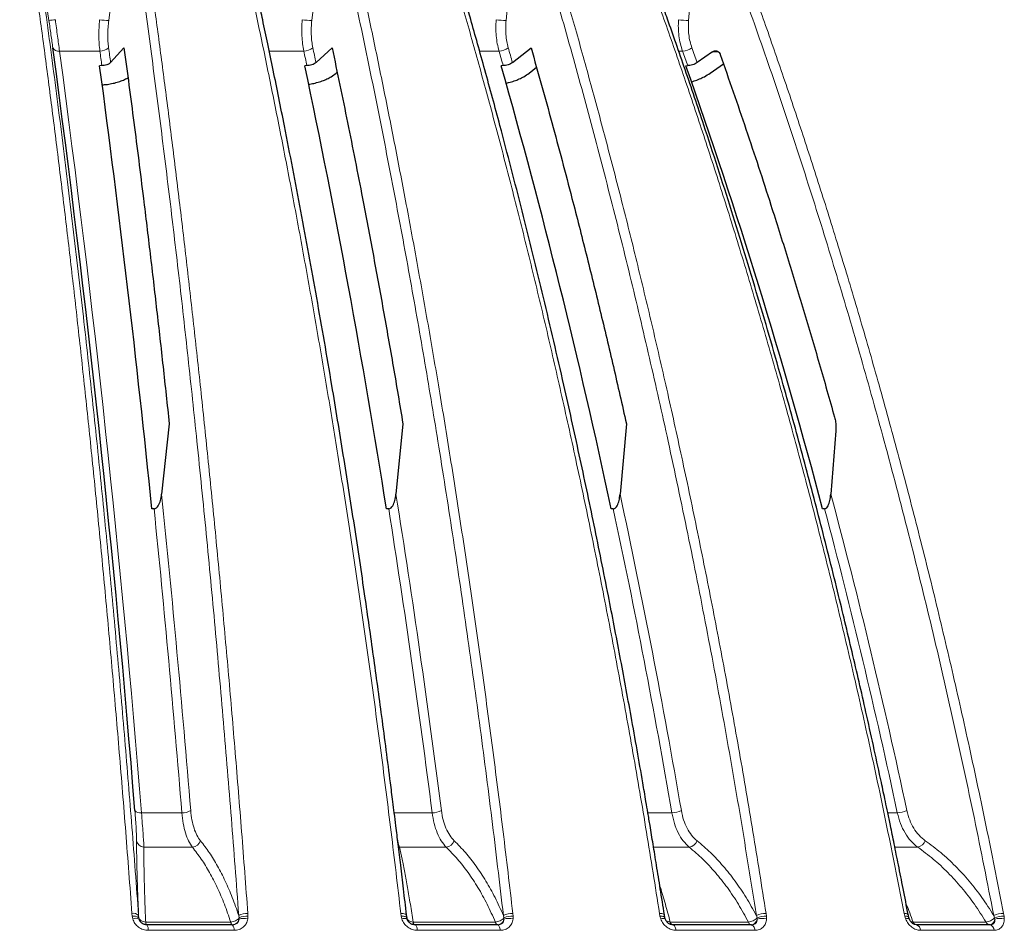
# Model space of a CAD drawing. Units: millimetres. Extents: x 21 to 201, y 9 to 287.
# Drawn here: x 76 to 85, y 189 to 197 of the extents above; entities that cross this region are included whole.
import ezdxf

# ---------------------------------------------------------------- set-up
doc = ezdxf.new("R2010")
doc.units = ezdxf.units.MM

msp = doc.modelspace()

# ---------------------------------------------------------------- linework, layer by layer
at = {"color": 8, "linetype": 'Continuous', "lineweight": 18}
for p, q in [((76.217721, 196.581061), (76.022985, 197.832881)), ((76.898498, 197.832881), (76.741462, 196.581061)), ((78.658715, 197.832881), (78.518212, 196.581061)), ((80.33941, 197.832881), (80.217536, 196.581061)), ((81.915528, 197.832881), (81.814099, 196.581061)), ((76.664098, 196.312594), (76.310732, 196.312594)), ((78.448118, 196.312594), (78.145571, 196.312594)), ((80.155756, 196.312594), (79.983547, 196.312594)), ((81.761554, 196.312594), (81.727619, 196.312594)), ((82.075928, 196.305743), (82.022854, 196.305743)), ((77.027841, 189.647195), (77.381208, 189.647195)), ((79.239143, 189.647195), (79.571038, 189.647195)), ((81.456081, 189.647195), (81.667745, 189.647195)), ((83.556506, 189.647195), (83.640073, 189.647195)), ((77.473157, 189.346223), (77.049549, 189.346223)), ((79.284497, 189.346223), (79.275424, 189.347511)), ((79.693974, 189.346223), (79.284497, 189.346223)), ((81.819836, 189.346223), (81.505847, 189.346223)), ((83.819051, 189.346223), (83.618453, 189.346223)), ((79.347397, 188.748794), (79.336412, 188.84085)), ((76.946476, 188.742513), (76.944394, 188.766138)), ((76.951245, 188.718783), (76.946476, 188.742513)), ((77.004584, 188.728431), (77.003158, 188.748794)), ((77.006961, 188.716589), (77.004584, 188.728431)), ((77.879144, 188.748794), (77.882621, 188.728431)), ((77.882621, 188.728431), (77.881998, 188.716589)), ((77.958273, 188.766138), (77.959669, 188.742513)), ((77.959669, 188.742513), (77.958416, 188.718783)), ((79.299751, 188.742513), (79.296696, 188.766138)), ((79.305415, 188.718783), (79.299751, 188.742513)), ((79.350245, 188.728431), (79.347397, 188.748794)), ((80.194163, 188.748794), (80.198993, 188.728431)), ((80.198993, 188.728431), (80.198916, 188.716589)), ((80.276754, 188.766138), (80.279146, 188.742513)), ((80.279146, 188.742513), (80.278989, 188.718783)), ((81.563948, 188.742513), (81.559965, 188.766138)), ((81.570421, 188.718783), (81.563948, 188.742513)), ((82.40677, 188.748794), (82.412881, 188.728431)), ((82.412881, 188.728431), (82.413352, 188.716589)), ((82.491592, 188.766138), (82.494944, 188.742513)), ((82.494944, 188.742513), (82.495884, 188.718783)), ((83.705312, 188.742513), (83.700462, 188.766138)), ((83.7125, 188.718783), (83.705312, 188.742513)), ((84.48398, 188.748794), (84.491281, 188.728431)), ((84.491281, 188.728431), (84.492293, 188.716589)), ((84.569769, 188.766138), (84.574031, 188.742513)), ((84.574031, 188.742513), (84.576055, 188.718783)), ((77.064853, 188.690835), (77.809156, 188.690835)), ((79.40455, 188.690835), (80.124025, 188.690835)), ((81.653607, 188.690835), (82.337527, 188.690835)), ((83.778495, 188.690835), (84.416666, 188.690835)), ((77.837914, 188.618834), (77.087567, 188.618834)), ((80.167246, 188.618834), (79.441929, 188.618834)), ((82.394567, 188.618834), (81.705093, 188.618834)), ((84.486673, 188.618834), (83.843321, 188.618834))]:
    msp.add_line(p, q, dxfattribs=at)
at = {"color": 7, "linetype": 'Continuous', "lineweight": 25}
for p, q in [((76.758021, 196.210981), (76.875055, 196.339654)), ((78.554911, 196.210981), (78.695647, 196.339654)), ((80.273828, 196.210981), (80.436166, 196.339654)), ((82.022854, 196.305743), (81.889145, 196.210981)), ((76.681495, 196.184574), (76.66198, 196.18448)), ((78.475359, 196.184574), (78.456502, 196.18448)), ((80.192435, 196.184574), (80.174518, 196.18448)), ((80.418788, 196.11873), (80.483362, 196.170145)), ((81.790415, 196.18448), (81.807125, 196.184574)), ((82.001939, 196.11873), (82.11865, 196.201832)), ((78.729877, 196.11873), (78.739503, 196.12757)), ((77.270652, 193.051535), (77.204364, 192.435242)), ((79.315085, 193.051535), (79.253838, 192.435242)), ((81.270213, 193.051535), (81.214919, 192.435242)), ((83.101797, 192.987898), (83.058372, 192.435242)), ((77.13826, 192.306302), (77.118776, 192.305873)), ((79.190606, 192.306302), (79.171798, 192.305873)), ((81.155501, 192.306302), (81.137649, 192.305873)), ((83.003653, 192.306302), (82.987024, 192.305873)), ((79.353069, 188.716589), (79.350245, 188.728431)), ((79.351429, 188.725067), (79.350792, 188.729548)), ((79.420998, 188.666711), (79.395746, 188.671419)), ((81.676139, 188.666711), (81.655894, 188.670548)), ((82.36191, 188.666711), (82.35883, 188.667031)), ((82.36191, 188.666711), (82.367932, 188.668192))]:
    msp.add_line(p, q, dxfattribs=at)
at = {"color": 8, "linetype": 'Continuous', "lineweight": 18, "flags": 128}
for points in [[(79.296696, 188.766138), (79.307596, 188.76591), (79.317651, 188.765042), (79.326586, 188.763556), (79.334161, 188.761494), (79.340169, 188.75891), (79.344446, 188.755876), (79.346878, 188.752473), (79.347397, 188.748794)], [(79.299751, 188.742513), (79.310106, 188.742606), (79.319708, 188.742112), (79.32832, 188.741042), (79.335731, 188.739423), (79.341758, 188.737294), (79.346253, 188.734709), (79.349105, 188.73173), (79.350245, 188.728431)], [(79.305415, 188.718783), (79.315304, 188.720826), (79.324451, 188.722235), (79.332631, 188.722974), (79.339642, 188.723027), (79.345313, 188.72239), (79.349503, 188.721081), (79.35211, 188.719131), (79.352901, 188.71762)], [(81.559966, 188.766138), (81.570244, 188.76591), (81.579486, 188.765042), (81.587439, 188.763556), (81.593889, 188.761494), (81.598659, 188.75891), (81.601621, 188.755876), (81.602383, 188.754258)], [(81.563948, 188.742513), (81.573704, 188.742606), (81.582533, 188.742112), (81.590218, 188.741042), (81.596568, 188.739423), (81.601429, 188.737294), (81.60468, 188.734709), (81.606242, 188.73173), (81.606075, 188.728431)], [(81.570421, 188.718783), (81.579645, 188.720826), (81.587955, 188.722235), (81.595145, 188.722974), (81.601039, 188.723027), (81.605493, 188.72239), (81.608396, 188.721081), (81.609239, 188.720188)], [(83.700462, 188.766138), (83.709967, 188.76591), (83.718258, 188.765042), (83.72511, 188.763556), (83.730338, 188.761494), (83.733801, 188.75891), (83.735402, 188.755876), (83.735419, 188.755791)], [(83.705312, 188.742513), (83.714325, 188.742606), (83.72225, 188.742112), (83.728892, 188.741042), (83.734088, 188.739423), (83.73771, 188.737294), (83.739668, 188.734709), (83.73985, 188.734161)], [(83.7125, 188.718783), (83.720921, 188.720826), (83.728269, 188.722235), (83.734362, 188.722974), (83.739052, 188.723027), (83.742221, 188.72239), (83.743793, 188.721081), (83.74384, 188.720971)], [(77.074972, 188.666711), (77.073545, 188.66711), (77.072134, 188.668306), (77.070754, 188.670283), (77.069422, 188.67302), (77.068152, 188.676487), (77.066959, 188.680643), (77.065855, 188.685444), (77.064853, 188.690835)], [(77.821288, 188.666711), (77.819577, 188.66711), (77.817885, 188.668306), (77.816232, 188.670283), (77.814634, 188.67302), (77.813112, 188.676487), (77.811681, 188.680643), (77.810357, 188.685444), (77.809156, 188.690835)], [(79.420998, 188.666711), (79.418678, 188.66711), (79.416385, 188.668306), (79.414143, 188.670283), (79.411977, 188.67302), (79.409913, 188.676487), (79.407973, 188.680643), (79.406179, 188.685444), (79.40455, 188.690835)], [(79.441929, 188.618834), (79.44057, 188.628921), (79.438751, 188.638208), (79.436514, 188.646475), (79.433914, 188.653524), (79.431011, 188.659189), (79.427876, 188.663334), (79.424582, 188.665861), (79.421207, 188.666711)], [(80.142419, 188.666711), (80.139825, 188.66711), (80.13726, 188.668306), (80.134752, 188.670283), (80.132331, 188.67302), (80.130022, 188.676487), (80.127852, 188.680643), (80.125846, 188.685444), (80.124025, 188.690835)], [(80.167246, 188.618834), (80.165725, 188.628921), (80.16369, 188.638208), (80.161189, 188.646475), (80.15828, 188.653524), (80.155033, 188.659189), (80.151526, 188.663334), (80.147841, 188.665861), (80.144067, 188.666711)], [(81.705093, 188.618834), (81.703231, 188.628921), (81.700739, 188.638208), (81.697675, 188.646475), (81.694113, 188.653524), (81.690136, 188.659189), (81.685841, 188.663334), (81.681328, 188.665861), (81.676705, 188.666711)], [(82.394567, 188.618834), (82.392552, 188.628921), (82.389854, 188.638208), (82.386539, 188.646475), (82.382683, 188.653524), (82.37838, 188.659189), (82.373731, 188.663334), (82.368847, 188.665861), (82.363843, 188.666711)]]:
    msp.add_lwpolyline(points, dxfattribs=at)
at = {"color": 8, "linetype": 'Continuous', "lineweight": 18}
for centre, radius, start, end in [((76.210908, 196.926251), 0.345257, 271.1306057, 280.5983861), ((76.734224, 197.028769), 0.447766, 260.7034728, 270.9261374), ((78.508282, 197.043751), 0.462797, 260.818661, 271.2294182), ((80.205257, 197.046965), 0.466065, 260.8083728, 271.5096526), ((81.799796, 197.037705), 0.456868, 260.6679172, 271.7939846), ((76.300937, 196.366244), 0.054538, 207.4558246, 280.3462056), ((-46.696639, 179.707333), 124.123116, 4.59320286, 7.68811209), ((76.669016, 196.415656), 0.103179, 267.2683405, 313.7310977), ((-27.715162, 182.06377), 105.347326, 7.703138, 7.77340484), ((-27.794168, 182.071085), 105.504014, 7.7020915, 7.77340348), ((78.450612, 196.429697), 0.11713, 268.7801351, 310.8515514), ((10.043405, 181.690348), 69.950089, 11.95879021, 12.06599847), ((10.021125, 181.697183), 70.053766, 11.95719334, 12.06599658), ((80.15538, 196.442412), 0.129818, 270.1657138, 308.7012729), ((27.571969, 181.17767), 54.718557, 15.9176937, 16.0571369), ((27.575178, 181.183846), 54.799293, 15.9156164, 16.0571348), ((81.757839, 196.45331), 0.140765, 271.5122499, 307.1413443), ((37.699827, 180.556192), 46.794231, 19.510582, 19.6769671), ((37.716423, 180.56157), 46.862922, 19.5081029, 19.676965), ((-57.710256, 178.658205), 135.616229, 4.65581986, 5.83064554), ((-7.83031, 178.508199), 88.190767, 7.26859304, 9.08615766), ((15.595274, 178.302253), 67.124357, 9.74691899, 12.15454644), ((29.320877, 178.052602), 55.628937, 12.0501934, 14.9838048), ((-57.875228, 178.630185), 135.704378, 4.65661923, 5.78401587), ((-7.953616, 178.482018), 88.233929, 7.26973407, 9.01410724), ((15.494364, 178.278596), 67.142843, 9.74826156, 12.05926427), ((29.235811, 178.032004), 55.630354, 12.0515891, 14.8679333), ((77.015882, 189.706756), 0.06075, 221.9163341, 281.353613), ((77.387736, 189.787404), 0.140361, 267.334243, 300.2637729), ((79.574923, 189.811805), 0.164656, 268.6481222, 297.8139441), ((81.66852, 189.83461), 0.187416, 269.7630186, 296.007841), ((83.637251, 189.854908), 0.207732, 270.7783336, 294.6938718), ((77.052191, 189.414425), 0.068253, 189.6721558, 267.7813764), ((77.464344, 189.429369), 0.083612, 276.0502088, 341.5858799), ((79.682092, 189.432329), 0.086922, 277.8568882, 340.2508473), ((81.804158, 189.434566), 0.089723, 280.0632739, 339.37299), ((83.798644, 189.436175), 0.092238, 282.7822944, 338.8921761), ((76.957495, 188.702304), 0.065164, 45.5146697, 101.5981062), ((76.960446, 188.673232), 0.070676, 51.3541588, 101.4002219), ((76.976811, 188.659469), 0.064589, 62.172699, 113.3171433), ((77.950288, 188.613387), 0.152959, 87.0076809, 117.7177742), ((77.923834, 188.591364), 0.132028, 74.8152403, 108.4738704), ((77.948358, 188.586583), 0.15634, 85.850903, 114.8644499), ((80.271311, 188.586734), 0.179486, 88.2621955, 115.4566861), ((80.242823, 188.576417), 0.146887, 75.7465677, 107.3925308), ((80.269408, 188.562791), 0.179986, 86.8984329, 113.0308294), ((82.489151, 188.561982), 0.20417, 89.3150767, 113.7969107), ((82.487117, 188.541974), 0.200692, 87.7648189, 111.7095447), ((82.458664, 188.565505), 0.157732, 76.3509673, 106.6946038), ((84.57081, 188.540143), 0.225997, 90.2638763, 112.5945863), ((84.568449, 188.525146), 0.217439, 88.5287957, 110.7870016), ((84.538323, 188.559285), 0.1639, 76.6903078, 106.3105685), ((77.022502, 188.627146), 0.065594, 352.7201139, 37.0977005), ((77.779714, 188.626628), 0.05872, 352.3724949, 43.0475965), ((81.683575, 188.69624), 0.030452, 190.2248889, 255.8659245), ((82.370742, 188.699126), 0.034234, 194.015378, 249.6376252), ((83.811966, 188.701433), 0.035109, 197.5703593, 261.4984377), ((83.792353, 188.618579), 0.050969, 0.2868174, 70.5696963), ((84.451326, 188.703222), 0.036807, 199.6668727, 262.7370239), ((84.436322, 188.617938), 0.050359, 1.0196016, 75.5796912)]:
    msp.add_arc(centre, radius, start, end, dxfattribs=at)
at = {"color": 7, "linetype": 'Continuous', "lineweight": 25}
for centre, radius, start, end in [((-46.930666, 179.712101), 124.300549, 4.59320286, 7.68811209), ((-39.512345, 180.53605), 117.223492, 5.76249161, 7.67144425), ((2.996603, 180.262852), 77.121298, 8.98389723, 11.91434545), ((22.837662, 179.887772), 59.607867, 12.02449755, 15.86660452), ((34.377844, 179.433094), 50.284797, 14.8326954, 19.4588785)]:
    msp.add_arc(centre, radius, start, end, dxfattribs=at)
at = {"color": 8, "linetype": 'Continuous', "lineweight": 18}
for points, knots in [([(76.944394, 188.766138), (76.926543, 189.004122), (76.891202, 189.475305), (76.834995, 190.168224), (76.777359, 190.841904), (76.718223, 191.495976), (76.658196, 192.12701), (76.597478, 192.735384), (76.536279, 193.321531), (76.474387, 193.889404), (76.411551, 194.442793), (76.347902, 194.981607), (76.283574, 195.505774), (76.219156, 196.011778), (76.154806, 196.499906), (76.090625, 196.970305), (76.026873, 197.423675), (75.98383, 197.717921), (75.962614, 197.862953)], [0, 0, 0, 0, 0.07381413, 0.14614344, 0.21698795, 0.28634766, 0.35422259, 0.41944025, 0.48322571, 0.54557895, 0.6065, 0.66718797, 0.7263847, 0.7840902, 0.84030447, 0.89502752, 0.94825936, 1, 1, 1, 1]), ([(76.976484, 197.862953), (76.997656, 197.718242), (77.040608, 197.424659), (77.10425, 196.972335), (77.168322, 196.503058), (77.232565, 196.01613), (77.296471, 195.514527), (77.359903, 194.998224), (77.422734, 194.467256), (77.485183, 193.918408), (77.547532, 193.347489), (77.609591, 192.754006), (77.671158, 192.137481), (77.731649, 191.501594), (77.790898, 190.846242), (77.848647, 190.171196), (77.904967, 189.476826), (77.940384, 189.004636), (77.958273, 188.766138)], [0, 0, 0, 0, 0.05162613, 0.10473696, 0.15933251, 0.21541277, 0.27297776, 0.33096003, 0.39037448, 0.45122113, 0.51349998, 0.57852614, 0.64504356, 0.71305226, 0.78255224, 0.85354352, 0.9260261, 1, 1, 1, 1]), ([(79.296696, 188.766138), (79.268744, 189.004122), (79.213403, 189.475305), (79.125394, 190.168224), (79.035148, 190.841904), (78.942555, 191.495976), (78.848567, 192.12701), (78.753496, 192.735384), (78.657672, 193.321531), (78.560758, 193.889404), (78.462364, 194.442793), (78.362694, 194.981607), (78.261956, 195.505774), (78.161077, 196.011778), (78.060301, 196.499906), (77.959791, 196.970305), (77.859953, 197.423675), (77.79255, 197.717921), (77.759328, 197.862953)], [0, 0, 0, 0, 0.07381413, 0.14614344, 0.21698795, 0.28634766, 0.35422259, 0.41944025, 0.48322571, 0.54557895, 0.6065, 0.66718797, 0.7263847, 0.7840902, 0.84030447, 0.89502752, 0.94825936, 1, 1, 1, 1]), ([(78.739377, 197.862953), (78.772529, 197.718242), (78.839787, 197.424659), (78.939433, 196.972335), (79.039754, 196.503058), (79.140341, 196.01613), (79.240405, 195.514527), (79.339727, 194.998224), (79.438111, 194.467256), (79.535899, 193.918408), (79.633535, 193.347489), (79.730718, 192.754006), (79.827134, 192.137481), (79.921865, 191.501594), (80.01465, 190.846242), (80.105086, 190.171196), (80.193282, 189.476826), (80.248742, 189.004636), (80.276754, 188.766138)], [0, 0, 0, 0, 0.05162613, 0.10473696, 0.15933251, 0.21541277, 0.27297776, 0.33096003, 0.39037448, 0.45122113, 0.51349998, 0.57852614, 0.64504356, 0.71305226, 0.78255224, 0.85354352, 0.9260261, 1, 1, 1, 1]), ([(81.559965, 188.766138), (81.522329, 189.004122), (81.447814, 189.475305), (81.329314, 190.168224), (81.207804, 190.841904), (81.083135, 191.495976), (80.956587, 192.12701), (80.82858, 192.735384), (80.699558, 193.321531), (80.569067, 193.889404), (80.436582, 194.442793), (80.302377, 194.981607), (80.166732, 195.505774), (80.030896, 196.011778), (79.895196, 196.499906), (79.759854, 196.970305), (79.625419, 197.423675), (79.534662, 197.717921), (79.489928, 197.862953)], [0, 0, 0, 0, 0.07381413, 0.14614344, 0.21698795, 0.28634766, 0.35422259, 0.41944025, 0.48322571, 0.54557895, 0.6065, 0.66718797, 0.7263847, 0.7840902, 0.84030447, 0.89502752, 0.94825936, 1, 1, 1, 1]), ([(80.421546, 197.862953), (80.466184, 197.718242), (80.556744, 197.424659), (80.690911, 196.972335), (80.825984, 196.503058), (80.961417, 196.01613), (81.096145, 195.514527), (81.229877, 194.998224), (81.362347, 194.467256), (81.494018, 193.918408), (81.625484, 193.347489), (81.756343, 192.754006), (81.88617, 192.137481), (82.013728, 191.501594), (82.138667, 190.846242), (82.26044, 190.171196), (82.379198, 189.476826), (82.453874, 189.004636), (82.491592, 188.766138)], [0, 0, 0, 0, 0.05162613, 0.10473696, 0.15933251, 0.21541277, 0.27297776, 0.33096003, 0.39037448, 0.45122113, 0.51349998, 0.57852614, 0.64504356, 0.71305226, 0.78255224, 0.85354352, 0.9260261, 1, 1, 1, 1]), ([(83.700462, 188.766138), (83.653702, 189.004122), (83.561123, 189.475305), (83.4139, 190.168224), (83.262937, 190.841904), (83.10805, 191.495976), (82.950829, 192.12701), (82.791795, 192.735384), (82.631498, 193.321531), (82.469376, 193.889404), (82.304775, 194.442793), (82.138036, 194.981607), (81.969506, 195.505774), (81.800736, 196.011778), (81.632135, 196.499906), (81.463981, 196.970305), (81.296952, 197.423675), (81.184193, 197.717921), (81.128614, 197.862953)], [0, 0, 0, 0, 0.07381413, 0.14614344, 0.21698795, 0.28634766, 0.35422259, 0.41944025, 0.48322571, 0.54557895, 0.6065, 0.66718797, 0.7263847, 0.7840902, 0.84030447, 0.89502752, 0.94825936, 1, 1, 1, 1]), ([(81.997913, 197.862953), (82.053372, 197.718242), (82.165884, 197.424659), (82.332571, 196.972335), (82.500383, 196.503058), (82.668642, 196.01613), (82.836026, 195.514527), (83.002174, 194.998224), (83.166757, 194.467256), (83.330346, 193.918408), (83.493683, 193.347489), (83.656268, 192.754006), (83.81757, 192.137481), (83.976054, 191.501594), (84.131284, 190.846242), (84.28258, 190.171196), (84.430128, 189.476826), (84.522907, 189.004636), (84.569769, 188.766138)], [0, 0, 0, 0, 0.05162613, 0.10473696, 0.15933251, 0.21541277, 0.27297776, 0.33096003, 0.39037448, 0.45122113, 0.51349998, 0.57852614, 0.64504356, 0.71305226, 0.78255224, 0.85354352, 0.9260261, 1, 1, 1, 1]), ([(77.003158, 188.748794), (76.983796, 189.006598), (76.945108, 189.521714), (76.88264, 190.285716), (76.817014, 191.042255), (76.747918, 191.7908), (76.675448, 192.531517), (76.599587, 193.264384), (76.517711, 194.013651), (76.429387, 194.778328), (76.334195, 195.557354), (76.234768, 196.326491), (76.131418, 197.086831), (76.059172, 197.583903), (76.022985, 197.832881)], [0, 0, 0, 0, 0.08008735, 0.160022245, 0.239844064, 0.319592046, 0.399305239, 0.479022439, 0.558782421, 0.646614407, 0.73459835, 0.822787672, 0.911236585, 1, 1, 1, 1]), ([(76.898498, 197.832881), (76.931452, 197.606602), (76.997251, 197.154783), (77.091793, 196.46487), (77.183085, 195.767677), (77.270867, 195.062294), (77.355237, 194.349037), (77.436197, 193.627888), (77.516365, 192.874644), (77.59533, 192.088281), (77.67268, 191.26787), (77.745832, 190.437792), (77.815163, 189.598689), (77.857803, 189.032285), (77.879144, 188.748794)], [0, 0, 0, 0, 0.08070819, 0.16115231, 0.24137369, 0.32141319, 0.40131114, 0.48110728, 0.56084097, 0.6485222, 0.73622671, 0.82400636, 0.91191333, 1, 1, 1, 1]), ([(78.658715, 197.832881), (78.710311, 197.606602), (78.813332, 197.154783), (78.96136, 196.46487), (79.104299, 195.767677), (79.241742, 195.062294), (79.373845, 194.349037), (79.500608, 193.627888), (79.626132, 192.874644), (79.749772, 192.088281), (79.870886, 191.26787), (79.985425, 190.437792), (80.093982, 189.598689), (80.160746, 189.032285), (80.194163, 188.748794)], [0, 0, 0, 0, 0.08070819, 0.16115231, 0.24137369, 0.32141319, 0.40131114, 0.48110728, 0.56084097, 0.6485222, 0.73622671, 0.82400636, 0.91191333, 1, 1, 1, 1]), ([(80.33941, 197.832881), (80.408878, 197.606602), (80.547588, 197.154783), (80.746893, 196.46487), (80.939348, 195.767677), (81.124404, 195.062294), (81.302269, 194.349037), (81.472947, 193.627888), (81.641955, 192.874644), (81.808428, 192.088281), (81.971499, 191.26787), (82.125718, 190.437792), (82.271883, 189.598689), (82.361777, 189.032285), (82.40677, 188.748794)], [0, 0, 0, 0, 0.08070819, 0.16115231, 0.24137369, 0.32141319, 0.40131114, 0.48110728, 0.56084097, 0.6485222, 0.73622671, 0.82400636, 0.91191333, 1, 1, 1, 1]), ([(81.915528, 197.832881), (82.001834, 197.606602), (82.174162, 197.154783), (82.421775, 196.46487), (82.660877, 195.767677), (82.890787, 195.062294), (83.111763, 194.349037), (83.32381, 193.627888), (83.533783, 192.874644), (83.740608, 192.088281), (83.943204, 191.26787), (84.134804, 190.437792), (84.316398, 189.598689), (84.428081, 189.032285), (84.48398, 188.748794)], [0, 0, 0, 0, 0.08070819, 0.16115231, 0.24137369, 0.32141319, 0.40131114, 0.48110728, 0.56084097, 0.6485222, 0.73622671, 0.82400636, 0.91191333, 1, 1, 1, 1]), ([(76.252542, 196.341099), (76.250018, 196.359406), (76.24498, 196.395935), (76.236421, 196.455583), (76.227339, 196.517452), (76.220929, 196.559845), (76.217721, 196.581061)], [0, 0, 0, 0, 0.24971123, 0.49825258, 0.74888505, 1, 1, 1, 1]), ([(76.274409, 196.586884), (76.277603, 196.562632), (76.283987, 196.514148), (76.293346, 196.443447), (76.302393, 196.375271), (76.307947, 196.333523), (76.310732, 196.312594)], [0, 0, 0, 0, 0.25076819, 0.50133005, 0.75001188, 1, 1, 1, 1]), ([(76.664098, 196.312594), (76.661609, 196.33366), (76.656638, 196.375731), (76.65437, 196.44404), (76.655602, 196.514611), (76.659791, 196.562761), (76.66189, 196.586884)], [0, 0, 0, 0, 0.25144974, 0.50218057, 0.7505934, 1, 1, 1, 1]), ([(76.741462, 196.581061), (76.739212, 196.559957), (76.734725, 196.517857), (76.73275, 196.456102), (76.734086, 196.396337), (76.738254, 196.359526), (76.740341, 196.341099)], [0, 0, 0, 0, 0.24975255, 0.49823785, 0.74882818, 1, 1, 1, 1]), ([(78.448118, 196.312594), (78.444126, 196.33366), (78.436154, 196.375731), (78.430566, 196.44404), (78.429328, 196.514611), (78.432733, 196.562761), (78.434439, 196.586884)], [0, 0, 0, 0, 0.25144974, 0.50218057, 0.7505934, 1, 1, 1, 1]), ([(78.518212, 196.581061), (78.51632, 196.559957), (78.512546, 196.517857), (78.512762, 196.456102), (78.517023, 196.396337), (78.523823, 196.359526), (78.527227, 196.341099)], [0, 0, 0, 0, 0.24975255, 0.49823785, 0.74882818, 1, 1, 1, 1]), ([(80.155756, 196.312594), (80.150321, 196.33366), (80.139467, 196.375731), (80.130642, 196.44404), (80.126951, 196.514611), (80.129521, 196.562761), (80.130809, 196.586884)], [0, 0, 0, 0, 0.25144974, 0.50218057, 0.7505934, 1, 1, 1, 1]), ([(80.217536, 196.581061), (80.216029, 196.559957), (80.213024, 196.517857), (80.215428, 196.456102), (80.22255, 196.396337), (80.23188, 196.359526), (80.236551, 196.341099)], [0, 0, 0, 0, 0.249752554, 0.498237849, 0.748828183, 1, 1, 1, 1]), ([(81.761554, 196.312594), (81.754757, 196.33366), (81.741183, 196.375731), (81.729254, 196.44404), (81.723165, 196.514611), (81.724862, 196.562761), (81.725712, 196.586884)], [0, 0, 0, 0, 0.25144974, 0.50218057, 0.7505934, 1, 1, 1, 1]), ([(81.814099, 196.581061), (81.813001, 196.559957), (81.81081, 196.517857), (81.815365, 196.456102), (81.825243, 196.396337), (81.836964, 196.359526), (81.842831, 196.341099)], [0, 0, 0, 0, 0.24975255, 0.49823785, 0.74882818, 1, 1, 1, 1]), ([(76.984908, 189.402958), (76.984759, 189.417922), (76.984461, 189.447855), (76.98161, 189.510393), (76.977214, 189.582729), (76.972856, 189.638358), (76.970677, 189.666173)], [0, 0, 0, 0, 0.25011386, 0.50027667, 0.75013764, 1, 1, 1, 1]), ([(77.027841, 189.647195), (77.030423, 189.615394), (77.035585, 189.551816), (77.041746, 189.469118), (77.04667, 189.397612), (77.04859, 189.363342), (77.049549, 189.346223)], [0, 0, 0, 0, 0.25026744, 0.50034547, 0.75040258, 1, 1, 1, 1]), ([(77.473157, 189.346223), (77.461679, 189.363394), (77.438734, 189.397717), (77.412034, 189.4693), (77.391416, 189.551949), (77.384611, 189.615442), (77.381208, 189.647195)], [0, 0, 0, 0, 0.25029363, 0.50032211, 0.75010673, 1, 1, 1, 1]), ([(77.458476, 189.666173), (77.461532, 189.6384), (77.467646, 189.582846), (77.486682, 189.510552), (77.51151, 189.447946), (77.532944, 189.417967), (77.543676, 189.402958)], [0, 0, 0, 0, 0.24948874, 0.49905596, 0.74918914, 1, 1, 1, 1]), ([(79.693974, 189.346223), (79.679151, 189.363394), (79.64952, 189.397717), (79.614233, 189.4693), (79.586281, 189.551949), (79.57612, 189.615442), (79.571038, 189.647195)], [0, 0, 0, 0, 0.25029363, 0.50032211, 0.75010673, 1, 1, 1, 1]), ([(79.651751, 189.666173), (79.656273, 189.6384), (79.665319, 189.582846), (79.690741, 189.510552), (79.723036, 189.447946), (79.750267, 189.417967), (79.763901, 189.402958)], [0, 0, 0, 0, 0.24948874, 0.49905596, 0.74918914, 1, 1, 1, 1]), ([(81.819836, 189.346223), (81.801889, 189.363394), (81.766015, 189.397717), (81.722667, 189.4693), (81.687796, 189.551949), (81.67443, 189.615442), (81.667745, 189.647195)], [0, 0, 0, 0, 0.25029363, 0.50032211, 0.75010673, 1, 1, 1, 1]), ([(81.750701, 189.666173), (81.756622, 189.6384), (81.768464, 189.582846), (81.799893, 189.510552), (81.839175, 189.447946), (81.871797, 189.417967), (81.88813, 189.402958)], [0, 0, 0, 0, 0.24948874, 0.49905596, 0.74918914, 1, 1, 1, 1]), ([(83.819051, 189.346223), (83.798248, 189.363394), (83.756665, 189.397717), (83.705902, 189.4693), (83.664632, 189.551949), (83.648261, 189.615442), (83.640073, 189.647195)], [0, 0, 0, 0, 0.25029363, 0.50032211, 0.75010673, 1, 1, 1, 1]), ([(83.724035, 189.666173), (83.731266, 189.6384), (83.745729, 189.582846), (83.782696, 189.510552), (83.828378, 189.447946), (83.865904, 189.417967), (83.884693, 189.402958)], [0, 0, 0, 0, 0.24948874, 0.49905596, 0.74918914, 1, 1, 1, 1]), ([(79.268215, 189.41231), (79.268982, 189.408456), (79.274463, 189.380939), (79.279858, 189.362274), (79.284497, 189.346223)], [0, 0, 0, 0, 0.14007792, 1, 1, 1, 1]), ([(77.003158, 188.748793), (77.000857, 188.80192), (76.996269, 188.907835), (76.991174, 189.051465), (76.987486, 189.182589), (76.985209, 189.301484), (76.985009, 189.369055), (76.984908, 189.402958)], [0, 0, 0, 0, 0.20114341, 0.40100673, 0.60002136, 0.79931771, 1, 1, 1, 1]), ([(77.049549, 189.346223), (77.049373, 189.312492), (77.049021, 189.245045), (77.050615, 189.125906), (77.053729, 188.994096), (77.058338, 188.849964), (77.062681, 188.743883), (77.064853, 188.690835)], [0, 0, 0, 0, 0.200081873, 0.400075158, 0.600025177, 0.799981931, 1, 1, 1, 1]), ([(77.809156, 188.690835), (77.791011, 188.743883), (77.754726, 188.849964), (77.692473, 188.994096), (77.624857, 189.125906), (77.552077, 189.245045), (77.499468, 189.312492), (77.473157, 189.346223)], [0, 0, 0, 0, 0.20001807, 0.39997482, 0.59992484, 0.79991813, 1, 1, 1, 1]), ([(77.543676, 189.402958), (77.569898, 189.369055), (77.622161, 189.301484), (77.694509, 189.182589), (77.761818, 189.051465), (77.824169, 188.907835), (77.86078, 188.80192), (77.879144, 188.748793)], [0, 0, 0, 0, 0.20068229, 0.39997864, 0.59899327, 0.79885659, 1, 1, 1, 1]), ([(79.284497, 189.346223), (79.292157, 189.312492), (79.307475, 189.245045), (79.3313, 189.125906), (79.355503, 188.994096), (79.379992, 188.849964), (79.396363, 188.743883), (79.40455, 188.690835)], [0, 0, 0, 0, 0.20008187, 0.40007516, 0.60002518, 0.79998193, 1, 1, 1, 1]), ([(80.124025, 188.690835), (80.100397, 188.743883), (80.05315, 188.849964), (79.97294, 188.994096), (79.886386, 189.125906), (79.79375, 189.245045), (79.727238, 189.312492), (79.693974, 189.346223)], [0, 0, 0, 0, 0.20001807, 0.39997482, 0.59992484, 0.79991813, 1, 1, 1, 1]), ([(79.763901, 189.402958), (79.797136, 189.369055), (79.863375, 189.301484), (79.955669, 189.182589), (80.042006, 189.051465), (80.122485, 188.907835), (80.170219, 188.80192), (80.194162, 188.748793)], [0, 0, 0, 0, 0.20068229, 0.39997864, 0.59899327, 0.79885659, 1, 1, 1, 1]), ([(82.337527, 188.690835), (82.30877, 188.743883), (82.251264, 188.849964), (82.154293, 188.994096), (82.050092, 189.125906), (81.93898, 189.245045), (81.859557, 189.312492), (81.819836, 189.346223)], [0, 0, 0, 0, 0.20001807, 0.39997482, 0.59992484, 0.79991813, 1, 1, 1, 1]), ([(81.88813, 189.402958), (81.927881, 189.369055), (82.007109, 189.301484), (82.117973, 189.182589), (82.222051, 189.051465), (82.319458, 188.907835), (82.377604, 188.80192), (82.406769, 188.748793)], [0, 0, 0, 0, 0.20068229, 0.39997864, 0.59899327, 0.79885659, 1, 1, 1, 1]), ([(84.416666, 188.690835), (84.383207, 188.743883), (84.3163, 188.849964), (84.204013, 188.994096), (84.083719, 189.125906), (83.955787, 189.245045), (83.864637, 189.312492), (83.819051, 189.346223)], [0, 0, 0, 0, 0.20001807, 0.39997482, 0.59992484, 0.79991813, 1, 1, 1, 1]), ([(83.884693, 189.402958), (83.930368, 189.369055), (84.021404, 189.301484), (84.149185, 189.182589), (84.269452, 189.051465), (84.382337, 188.907835), (84.450026, 188.80192), (84.483979, 188.748793)], [0, 0, 0, 0, 0.20068229, 0.39997864, 0.59899327, 0.79885659, 1, 1, 1, 1]), ([(81.563161, 189.003932), (81.564512, 188.999983), (81.580842, 188.952275), (81.611319, 188.849206), (81.639509, 188.743631), (81.653607, 188.690835)], [0, 0, 0, 0, 0.04315996, 0.52150664, 1, 1, 1, 1]), ([(83.71669, 188.851912), (83.71733, 188.850437), (83.738861, 188.800821), (83.758977, 188.744998), (83.778495, 188.690835)], [0, 0, 0, 0, 0.02971616, 1, 1, 1, 1]), ([(77.004584, 188.728431), (77.006774, 188.72313), (77.01076, 188.713481), (77.025138, 188.701938), (77.043047, 188.693811), (77.057721, 188.691808), (77.064853, 188.690835)], [0, 0, 0, 0, 0.274652, 0.49997039, 0.75696353, 1, 1, 1, 1]), ([(77.882621, 188.728431), (77.878177, 188.72313), (77.870088, 188.713481), (77.851331, 188.701938), (77.830792, 188.69381), (77.816232, 188.691808), (77.809156, 188.690835)], [0, 0, 0, 0, 0.274684275, 0.499970349, 0.756987515, 1, 1, 1, 1]), ([(79.350245, 188.728431), (79.351687, 188.72313), (79.354311, 188.713481), (79.366897, 188.701938), (79.383421, 188.693811), (79.397639, 188.691808), (79.40455, 188.690835)], [0, 0, 0, 0, 0.274652, 0.49997039, 0.75696353, 1, 1, 1, 1]), ([(80.198993, 188.728431), (80.194021, 188.72313), (80.184973, 188.713481), (80.16553, 188.701938), (80.144888, 188.69381), (80.130848, 188.691808), (80.124025, 188.690835)], [0, 0, 0, 0, 0.27468428, 0.49997035, 0.75698752, 1, 1, 1, 1]), ([(82.412881, 188.728431), (82.407456, 188.72313), (82.397584, 188.713481), (82.377744, 188.701938), (82.357307, 188.69381), (82.343996, 188.691808), (82.337527, 188.690835)], [0, 0, 0, 0, 0.27468428, 0.49997035, 0.75698752, 1, 1, 1, 1]), ([(84.491281, 188.728431), (84.485485, 188.72313), (84.474935, 188.713481), (84.454995, 188.701938), (84.435067, 188.69381), (84.422684, 188.691808), (84.416666, 188.690835)], [0, 0, 0, 0, 0.27468428, 0.49997035, 0.75698752, 1, 1, 1, 1]), ([(77.087567, 188.618834), (77.072458, 188.620187), (77.04226, 188.62289), (77.000922, 188.644778), (76.96796, 188.677478), (76.95682, 188.705007), (76.951245, 188.718783)], [0, 0, 0, 0, 0.25013687, 0.49992148, 0.7497574, 1, 1, 1, 1]), ([(77.07482, 188.666711), (77.067296, 188.667327), (77.056144, 188.66824), (77.041692, 188.674288), (77.031837, 188.680312), (77.023233, 188.687894), (77.013401, 188.699732), (77.009558, 188.70979), (77.006961, 188.716589)], [0, 0, 0, 0, 0.25323841, 0.3753181, 0.49691744, 0.61902293, 0.74249675, 1, 1, 1, 1]), ([(77.821288, 188.666711), (77.829118, 188.667633), (77.842592, 188.669221), (77.860477, 188.680675), (77.874346, 188.695934), (77.879516, 188.709888), (77.881998, 188.716589)], [0, 0, 0, 0, 0.29052779, 0.49992177, 0.7598882, 1, 1, 1, 1]), ([(77.881998, 188.716589), (77.881142, 188.70979), (77.879875, 188.699732), (77.872612, 188.687894), (77.865451, 188.680312), (77.856478, 188.674288), (77.842509, 188.66824), (77.830636, 188.667327), (77.822625, 188.666711)], [0, 0, 0, 0, 0.257503246, 0.380977074, 0.503082564, 0.624681896, 0.746761591, 1, 1, 1, 1]), ([(77.958416, 188.718783), (77.954905, 188.705003), (77.947888, 188.677468), (77.920008, 188.644763), (77.882236, 188.622888), (77.852695, 188.620186), (77.837914, 188.618834)], [0, 0, 0, 0, 0.250333878, 0.500244006, 0.749943599, 1, 1, 1, 1]), ([(79.441929, 188.618834), (79.427227, 188.620187), (79.397843, 188.62289), (79.356815, 188.644778), (79.323429, 188.677478), (79.311423, 188.705007), (79.305415, 188.718783)], [0, 0, 0, 0, 0.25013687, 0.49992148, 0.7497574, 1, 1, 1, 1]), ([(79.421207, 188.666711), (79.414079, 188.667327), (79.403514, 188.66824), (79.389402, 188.674288), (79.379605, 188.680311), (79.370882, 188.687901), (79.361862, 188.69812), (79.35811, 188.706386), (79.355833, 188.7114)], [0, 0, 0, 0, 0.271467034, 0.402334278, 0.532686581, 0.663581478, 0.795943208, 1, 1, 1, 1]), ([(80.142419, 188.666711), (80.149709, 188.667633), (80.162254, 188.669221), (80.178885, 188.680675), (80.191798, 188.695934), (80.196607, 188.709888), (80.198916, 188.716589)], [0, 0, 0, 0, 0.29052779, 0.49992177, 0.7598882, 1, 1, 1, 1]), ([(80.198916, 188.716589), (80.19861, 188.70979), (80.198157, 188.699732), (80.191907, 188.687894), (80.185417, 188.680312), (80.177007, 188.674288), (80.163649, 188.66824), (80.151956, 188.667327), (80.144067, 188.666711)], [0, 0, 0, 0, 0.25750325, 0.38097707, 0.50308256, 0.6246819, 0.74676159, 1, 1, 1, 1]), ([(80.278989, 188.718783), (80.276214, 188.705003), (80.270669, 188.677468), (80.245243, 188.644763), (80.209799, 188.622888), (80.181437, 188.620186), (80.167246, 188.618834)], [0, 0, 0, 0, 0.25033388, 0.50024401, 0.7499436, 1, 1, 1, 1]), ([(81.705093, 188.618834), (81.691017, 188.620187), (81.662885, 188.62289), (81.622778, 188.644778), (81.589467, 188.677478), (81.576774, 188.705007), (81.570421, 188.718783)], [0, 0, 0, 0, 0.250136873, 0.499921477, 0.749757404, 1, 1, 1, 1]), ([(81.614298, 188.708028), (81.615695, 188.706242), (81.620257, 188.700407), (81.633658, 188.693896), (81.647082, 188.691836), (81.653607, 188.690835)], [0, 0, 0, 0, 0.18488394, 0.60381761, 1, 1, 1, 1]), ([(81.676705, 188.666711), (81.670086, 188.667), (81.663227, 188.667301), (81.656142, 188.670439), (81.655894, 188.670548)], [0, 0, 0, 0, 0.96510031, 1, 1, 1, 1]), ([(82.413352, 188.716589), (82.4136, 188.70979), (82.413968, 188.699732), (82.408823, 188.687894), (82.403102, 188.680312), (82.395381, 188.674288), (82.382832, 188.66824), (82.371494, 188.667327), (82.363843, 188.666711)], [0, 0, 0, 0, 0.257503246, 0.380977074, 0.503082564, 0.624681896, 0.746761591, 1, 1, 1, 1]), ([(82.367932, 188.668192), (82.372498, 188.668897), (82.381833, 188.670339), (82.395089, 188.680758), (82.406879, 188.695913), (82.411252, 188.709882), (82.413352, 188.716589)], [0, 0, 0, 0, 0.22029866, 0.4504201, 0.73612005, 1, 1, 1, 1]), ([(82.495884, 188.718783), (82.493888, 188.705003), (82.489897, 188.677468), (82.467304, 188.644763), (82.434717, 188.622888), (82.407957, 188.620186), (82.394567, 188.618834)], [0, 0, 0, 0, 0.25033388, 0.50024401, 0.7499436, 1, 1, 1, 1]), ([(83.843321, 188.618834), (83.830081, 188.620187), (83.803621, 188.62289), (83.765033, 188.644778), (83.732293, 188.677478), (83.719101, 188.705007), (83.7125, 188.718783)], [0, 0, 0, 0, 0.25013687, 0.49992148, 0.7497574, 1, 1, 1, 1]), ([(83.757581, 188.696558), (83.758642, 188.695874), (83.763936, 188.692457), (83.772026, 188.691555), (83.778495, 188.690835)], [0, 0, 0, 0, 0.20037407, 1, 1, 1, 1]), ([(84.446672, 188.666711), (84.452566, 188.667633), (84.462708, 188.669221), (84.476111, 188.680675), (84.486552, 188.695934), (84.49043, 188.709888), (84.492293, 188.716589)], [0, 0, 0, 0, 0.29052779, 0.49992177, 0.7598882, 1, 1, 1, 1]), ([(84.492293, 188.716589), (84.493092, 188.70979), (84.494275, 188.699732), (84.490312, 188.687894), (84.485444, 188.680312), (84.478527, 188.674288), (84.466976, 188.66824), (84.456161, 188.667327), (84.448863, 188.666711)], [0, 0, 0, 0, 0.25750325, 0.38097707, 0.50308256, 0.6246819, 0.74676159, 1, 1, 1, 1]), ([(84.576055, 188.718783), (84.574866, 188.705003), (84.572491, 188.677468), (84.553066, 188.644763), (84.523822, 188.622888), (84.499062, 188.620186), (84.486673, 188.618834)], [0, 0, 0, 0, 0.25033388, 0.50024401, 0.7499436, 1, 1, 1, 1])]:
    msp.add_open_spline(points, degree=3, knots=knots, dxfattribs=at)
at = {"color": 7, "linetype": 'Continuous', "lineweight": 25}
for points, knots in [([(79.346647, 188.752977), (79.337801, 188.829261), (79.320958, 188.974495), (79.296432, 189.180768), (79.274202, 189.364795), (79.255492, 189.517296), (79.240105, 189.641236), (79.227792, 189.73952), (79.216755, 189.82693), (79.197588, 189.977664), (79.169053, 190.198594), (79.119961, 190.569486), (79.058327, 191.019524), (78.978568, 191.577565), (78.890792, 192.16445), (78.79437, 192.779053), (78.68519, 193.44348), (78.562058, 194.155597), (78.423652, 194.91276), (78.311694, 195.492935), (78.22987, 195.902248), (78.181289, 196.141108), (78.134129, 196.369129), (78.097838, 196.541886), (78.070795, 196.669317), (78.050822, 196.762868), (78.027257, 196.872455), (78.00003, 196.998031), (77.969286, 197.138502), (77.934996, 197.293575), (77.897112, 197.462926), (77.8554, 197.647279), (77.826078, 197.774673), (77.810819, 197.840968)], [0, 0, 0, 0, 0.02365095, 0.04502809, 0.06413611, 0.08097889, 0.09262545, 0.10287678, 0.11173586, 0.12000745, 0.15013895, 0.18115232, 0.23693964, 0.29272702, 0.35914069, 0.42555455, 0.49196845, 0.57649444, 0.66102065, 0.74554745, 0.77344157, 0.80129386, 0.82779816, 0.85233418, 0.86133689, 0.87222177, 0.88500571, 0.89969163, 0.916283, 0.93443682, 0.95443724, 0.97628957, 1, 1, 1, 1]), ([(81.602383, 188.754257), (81.59047, 188.83055), (81.56779, 188.975801), (81.534763, 189.182099), (81.504827, 189.366148), (81.479632, 189.518667), (81.458912, 189.642622), (81.442331, 189.740919), (81.427469, 189.828339), (81.401658, 189.979091), (81.363233, 190.200049), (81.297124, 190.570987), (81.214126, 191.021082), (81.10672, 191.579196), (80.988518, 192.166159), (80.858674, 192.780847), (80.711647, 193.445368), (80.545831, 194.15759), (80.359446, 194.914868), (80.208675, 195.495137), (80.098486, 195.904518), (80.033063, 196.143418), (79.969554, 196.371479), (79.920681, 196.544265), (79.884262, 196.671718), (79.857364, 196.765286), (79.82563, 196.874893), (79.788964, 197.000491), (79.747562, 197.140989), (79.701383, 197.29609), (79.650365, 197.465472), (79.594191, 197.64986), (79.554703, 197.777278), (79.534153, 197.843586)], [0, 0, 0, 0, 0.02365077, 0.04502775, 0.06413563, 0.0809783, 0.09262478, 0.10287604, 0.11173506, 0.1200066, 0.15013792, 0.18115111, 0.23693814, 0.29272526, 0.35913869, 0.42555236, 0.49196616, 0.57649217, 0.66101856, 0.74554567, 0.77343992, 0.80129235, 0.82779679, 0.85233296, 0.86133573, 0.87222068, 0.88500471, 0.89969073, 0.91628223, 0.9344362, 0.95443679, 0.97628933, 1, 1, 1, 1]), ([(83.73542, 188.755787), (83.720617, 188.832091), (83.692435, 188.977363), (83.651398, 189.183691), (83.6142, 189.367767), (83.582894, 189.520309), (83.557148, 189.644283), (83.536546, 189.742594), (83.518078, 189.830028), (83.486007, 189.980802), (83.438261, 190.201793), (83.356116, 190.572789), (83.252985, 191.022955), (83.119525, 191.581158), (82.97265, 192.168219), (82.811307, 192.783013), (82.628613, 193.447653), (82.422568, 194.160007), (82.190962, 194.917435), (82.00361, 195.497825), (81.866684, 195.907295), (81.785385, 196.146248), (81.706466, 196.37436), (81.645734, 196.547186), (81.600477, 196.674669), (81.567052, 196.768259), (81.527616, 196.877893), (81.482052, 197.003522), (81.430603, 197.144054), (81.373217, 197.299194), (81.309818, 197.468618), (81.24001, 197.653052), (81.190939, 197.780504), (81.165402, 197.846828)], [0, 0, 0, 0, 0.0236505, 0.04502725, 0.06413494, 0.08097744, 0.0926238, 0.10287497, 0.11173391, 0.12000537, 0.15013641, 0.18114935, 0.23693595, 0.2927227, 0.35913576, 0.42554916, 0.4919628, 0.57648882, 0.66101544, 0.74554299, 0.77343742, 0.80129006, 0.82779472, 0.8523311, 0.86133396, 0.87221902, 0.88500319, 0.89968937, 0.91628106, 0.93443526, 0.95443611, 0.97628897, 1, 1, 1, 1]), ([(76.875055, 196.339654), (76.904038, 196.122348), (76.962017, 195.687639), (77.037712, 195.085034), (77.103916, 194.537574), (77.161118, 194.046664), (77.216887, 193.551737), (77.25273, 193.218269), (77.270652, 193.051535)], [0, 0, 0, 0, 0.20378098, 0.40765312, 0.55566992, 0.70368673, 0.85184336, 1, 1, 1, 1]), ([(78.695647, 196.339654), (78.741029, 196.122348), (78.831814, 195.687639), (78.950339, 195.085034), (79.054005, 194.537574), (79.143574, 194.046664), (79.230898, 193.551737), (79.287023, 193.218269), (79.315085, 193.051535)], [0, 0, 0, 0, 0.20378098, 0.40765312, 0.55566992, 0.70368673, 0.85184336, 1, 1, 1, 1]), ([(80.436166, 196.339654), (80.497271, 196.122348), (80.619509, 195.687639), (80.779098, 195.085034), (80.918679, 194.537574), (81.03928, 194.046664), (81.156858, 193.551737), (81.232428, 193.218269), (81.270213, 193.051535)], [0, 0, 0, 0, 0.20378098, 0.40765312, 0.55566992, 0.70368673, 0.85184336, 1, 1, 1, 1]), ([(82.022854, 196.305743), (82.028856, 196.309136), (82.040866, 196.315925), (82.059622, 196.315662), (82.075891, 196.307375), (82.085964, 196.294777), (82.089683, 196.28547), (82.090791, 196.282697)], [0, 0, 0, 0, 0.23089542, 0.4619543, 0.68835229, 0.90712493, 1, 1, 1, 1]), ([(82.090791, 196.282697), (82.166489, 196.065133), (82.317919, 195.629908), (82.5125, 195.036028), (82.6795, 194.507101), (82.820439, 194.044802), (82.958049, 193.578954), (83.046688, 193.26527), (83.091008, 193.108428)], [0, 0, 0, 0, 0.21110286, 0.42230014, 0.56666468, 0.71102921, 0.8555146, 1, 1, 1, 1]), ([(76.758021, 196.210981), (76.75378, 196.207197), (76.745299, 196.199627), (76.724932, 196.190951), (76.702793, 196.18557), (76.688161, 196.184885), (76.681495, 196.184574)], [0, 0, 0, 0, 0.260747841, 0.521506121, 0.782008228, 1, 1, 1, 1]), ([(78.554911, 196.210981), (78.550001, 196.207197), (78.540181, 196.199627), (78.518655, 196.190951), (78.496129, 196.18557), (78.481859, 196.184885), (78.475359, 196.184574)], [0, 0, 0, 0, 0.26074784, 0.52150612, 0.78200823, 1, 1, 1, 1]), ([(80.273828, 196.210981), (80.268321, 196.207197), (80.257309, 196.199627), (80.234944, 196.190951), (80.212367, 196.18557), (80.198673, 196.184885), (80.192435, 196.184574)], [0, 0, 0, 0, 0.26074784, 0.52150612, 0.78200823, 1, 1, 1, 1]), ([(81.889145, 196.210981), (81.883124, 196.207197), (81.871083, 196.199627), (81.848213, 196.190951), (81.825922, 196.18557), (81.813008, 196.184885), (81.807125, 196.184574)], [0, 0, 0, 0, 0.26074784, 0.52150612, 0.78200823, 1, 1, 1, 1]), ([(76.684085, 196.017416), (76.690913, 196.017679), (76.714331, 196.018581), (76.754791, 196.024544), (76.803713, 196.035146), (76.849194, 196.04977), (76.885095, 196.064728), (76.902923, 196.075558), (76.909411, 196.0795)], [0, 0, 0, 0, 0.08331623, 0.28576012, 0.4884943, 0.6911752, 0.88760073, 1, 1, 1, 1]), ([(78.490119, 196.022237), (78.497168, 196.023104), (78.520776, 196.026009), (78.560823, 196.035366), (78.608021, 196.049641), (78.651188, 196.06748), (78.694393, 196.090045), (78.716943, 196.108274), (78.729877, 196.11873)], [0, 0, 0, 0, 0.07513616, 0.2516386, 0.42809468, 0.59910475, 0.77006171, 1, 1, 1, 1]), ([(80.217358, 196.030926), (80.224838, 196.032485), (80.248706, 196.037458), (80.287868, 196.049816), (80.332751, 196.067434), (80.378736, 196.090061), (80.404189, 196.10828), (80.418788, 196.11873)], [0, 0, 0, 0, 0.09717665, 0.31005329, 0.51635988, 0.72260239, 1, 1, 1, 1]), ([(81.839466, 196.042966), (81.847723, 196.045363), (81.871619, 196.052299), (81.909811, 196.067581), (81.957926, 196.090009), (81.985896, 196.108261), (82.001939, 196.11873)], [0, 0, 0, 0, 0.136346381, 0.394594487, 0.65276239, 1, 1, 1, 1]), ([(83.091008, 193.108428), (83.09431, 193.094376), (83.101012, 193.06586), (83.103785, 193.024748), (83.102367, 192.998458), (83.101797, 192.987898)], [0, 0, 0, 0, 0.36762186, 0.74599821, 1, 1, 1, 1]), ([(77.13826, 192.306302), (77.141809, 192.306809), (77.149855, 192.307957), (77.163109, 192.317213), (77.180568, 192.339857), (77.196377, 192.380873), (77.201559, 192.416147), (77.204364, 192.435242)], [0, 0, 0, 0, 0.07033306, 0.1594563, 0.30959237, 0.62626498, 1, 1, 1, 1]), ([(79.190606, 192.306302), (79.194029, 192.306809), (79.201791, 192.307957), (79.214543, 192.317213), (79.231295, 192.339857), (79.24637, 192.380873), (79.251216, 192.416147), (79.253838, 192.435242)], [0, 0, 0, 0, 0.07033306, 0.1594563, 0.30959237, 0.62626498, 1, 1, 1, 1]), ([(81.155501, 192.306302), (81.158748, 192.306809), (81.16611, 192.307957), (81.17817, 192.317213), (81.193963, 192.339857), (81.208081, 192.380873), (81.212518, 192.416147), (81.214919, 192.435242)], [0, 0, 0, 0, 0.07033306, 0.1594563, 0.30959237, 0.62626498, 1, 1, 1, 1]), ([(83.003653, 192.306302), (83.006675, 192.306809), (83.013527, 192.307957), (83.024716, 192.317213), (83.039316, 192.339857), (83.052264, 192.380873), (83.056227, 192.416147), (83.058372, 192.435242)], [0, 0, 0, 0, 0.07033306, 0.1594563, 0.30959237, 0.62626498, 1, 1, 1, 1]), ([(79.34909, 188.731754), (79.348691, 188.734954), (79.347809, 188.742028), (79.347058, 188.749102), (79.346647, 188.752977)], [0, 0, 0, 0, 0.45234544, 1, 1, 1, 1]), ([(79.351836, 188.719448), (79.351279, 188.721304), (79.350051, 188.725395), (79.34943, 188.729507), (79.34909, 188.731754)], [0, 0, 0, 0, 0.45345775, 1, 1, 1, 1]), ([(81.605868, 188.732865), (81.605313, 188.736089), (81.604085, 188.743218), (81.602985, 188.75035), (81.602383, 188.754257)], [0, 0, 0, 0, 0.45235139, 1, 1, 1, 1]), ([(81.609239, 188.720188), (81.608591, 188.722102), (81.607161, 188.726323), (81.606325, 188.730553), (81.605868, 188.732865)], [0, 0, 0, 0, 0.45342789, 1, 1, 1, 1]), ([(83.739854, 188.734146), (83.739156, 188.737406), (83.737613, 188.744613), (83.736196, 188.751833), (83.73542, 188.755787)], [0, 0, 0, 0, 0.45233749, 1, 1, 1, 1]), ([(83.743835, 188.720983), (83.7431, 188.722974), (83.741477, 188.727364), (83.740428, 188.73175), (83.739854, 188.734146)], [0, 0, 0, 0, 0.45340531, 1, 1, 1, 1]), ([(83.813251, 188.665931), (83.807048, 188.666245), (83.797804, 188.666714), (83.784181, 188.672748), (83.774211, 188.679135), (83.764849, 188.687528), (83.753357, 188.700931), (83.747669, 188.71291), (83.743835, 188.720983)], [0, 0, 0, 0, 0.24911963, 0.37128728, 0.49393762, 0.61747484, 0.74220893, 1, 1, 1, 1]), ([(77.074972, 188.666711), (77.066212, 188.667633), (77.051138, 188.669221), (77.031061, 188.680674), (77.015544, 188.695933), (77.009746, 188.709888), (77.006961, 188.716589)], [0, 0, 0, 0, 0.29049431, 0.49992189, 0.75986774, 1, 1, 1, 1]), ([(79.424441, 188.665931), (79.416795, 188.666376), (79.405423, 188.667038), (79.390261, 188.673297), (79.379706, 188.679711), (79.370329, 188.687932), (79.359453, 188.700816), (79.354901, 188.71195), (79.351836, 188.719448)], [0, 0, 0, 0, 0.25184994, 0.37458354, 0.49726067, 0.62037654, 0.74434154, 1, 1, 1, 1]), ([(79.365339, 188.694413), (79.364399, 188.695332), (79.358298, 188.701295), (79.355465, 188.70958), (79.353069, 188.716589)], [0, 0, 0, 0, 0.15403055, 1, 1, 1, 1]), ([(81.681136, 188.665931), (81.674109, 188.666318), (81.66365, 188.666895), (81.649074, 188.673063), (81.638688, 188.679473), (81.629212, 188.687781), (81.617907, 188.700907), (81.612728, 188.712428), (81.609239, 188.720188)], [0, 0, 0, 0, 0.25076016, 0.37330153, 0.49601238, 0.61933432, 0.74361885, 1, 1, 1, 1])]:
    msp.add_open_spline(points, degree=3, knots=knots, dxfattribs=at)
for points in [[(77.822625, 188.666711), (77.698374, 188.666711), (77.449871, 188.666711), (77.199837, 188.666711), (77.07482, 188.666711)], [(80.144067, 188.666711), (80.02419, 188.666711), (79.784436, 188.666711), (79.542283, 188.666711), (79.421207, 188.666711)], [(82.363843, 188.666711), (82.250128, 188.666711), (82.022696, 188.666711), (81.792036, 188.666711), (81.676705, 188.666711)], [(84.448863, 188.666711), (84.343004, 188.666711), (84.131286, 188.666711), (83.915555, 188.666711), (83.80769, 188.666711)]]:
    msp.add_open_spline(points, degree=3, dxfattribs=at)

doc.saveas('drawing.dxf')
